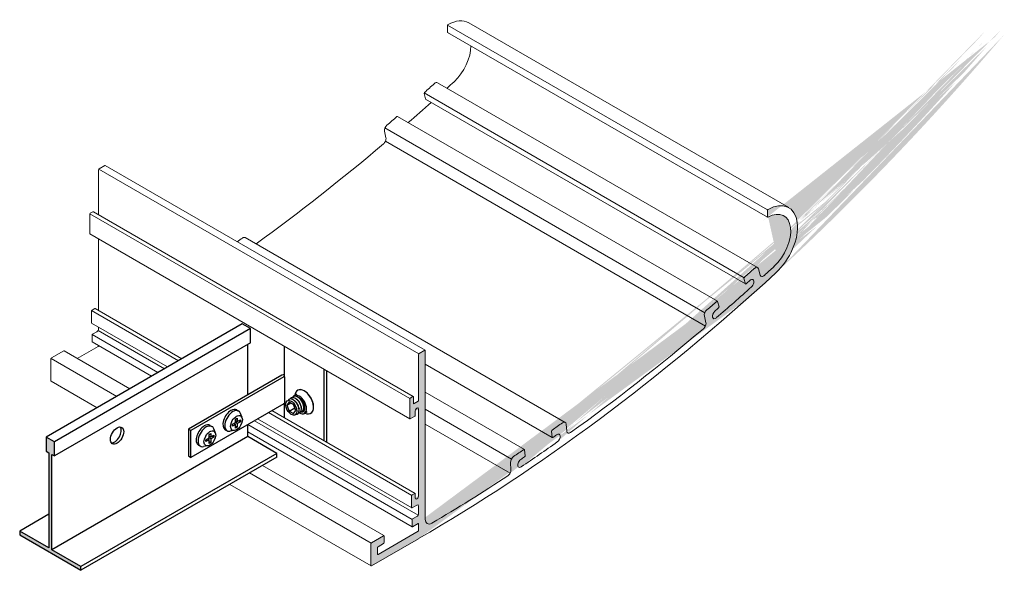
# Model space of a CAD drawing. Units: inches. Extents: x 0.5 to 13.5, y 0.7 to 8.
import ezdxf

# ---------------------------------------------------------------- set-up
doc = ezdxf.new("R2010")
doc.units = ezdxf.units.IN
doc.header["$MEASUREMENT"] = 0
doc.layers.get('0').update_dxf_attribs({"linetype": 'CONTINUOUS'})

msp = doc.modelspace()

# ---------------------------------------------------------------- hatches: boundary and pattern name
h = msp.add_hatch(color=256)
edge = h.paths.add_edge_path()
edge.add_ellipse((5.74, 20.515), major_axis=(-11.875, -20.568), ratio=0.57735, start_angle=45, end_angle=61.3888)
edge.add_ellipse((10.366, 5.023), major_axis=(0.282, 0.488), ratio=0.57735, start_angle=241.3888, end_angle=360)
edge.add_ellipse((10.366, 5.023), major_axis=(0.282, 0.488), ratio=0.57735, start_angle=360, end_angle=403.912)
edge.add_ellipse((10.374, 5.479), major_axis=(0.005, 0.00866), ratio=0.57735, start_angle=43.912, end_angle=90)
edge.add_ellipse((10.374, 5.479), major_axis=(0.005, 0.00866), ratio=0.57735, start_angle=90, end_angle=135)
edge.add_line((10.367, 5.475), (10.367, 5.389))
edge.add_ellipse((10.374, 5.393), major_axis=(-0.005, -0.00866), ratio=0.57735, start_angle=315, end_angle=360)
edge.add_ellipse((10.374, 5.393), major_axis=(-0.005, -0.00866), ratio=0.57735, start_angle=360, end_angle=403.657)
edge.add_ellipse((10.366, 5.023), major_axis=(0.219, 0.379), ratio=0.57735, start_angle=241.3888, end_angle=403.657, ccw=False)
edge.add_ellipse((5.74, 20.515), major_axis=(11.813, 20.46), ratio=0.57735, start_angle=240.9316, end_angle=241.3888, ccw=False)
edge.add_ellipse((10.314, 4.656), major_axis=(-0.0312, -0.0541), ratio=0.57735, start_angle=330.7797, end_angle=420.9316, ccw=False)
edge.add_line((10.271, 4.617), (10.247, 4.702))
edge.add_ellipse((10.205, 4.663), major_axis=(0.0312, 0.0541), ratio=0.57735, start_angle=330.7797, end_angle=360)
edge.add_ellipse((10.205, 4.663), major_axis=(0.0312, 0.0541), ratio=0.57735, start_angle=360, end_angle=420.6269)
edge.add_ellipse((5.74, 20.515), major_axis=(11.687, 20.243), ratio=0.57735, start_angle=240.151, end_angle=240.6269, ccw=False)
edge.add_ellipse((10.062, 4.58), major_axis=(0.005, 0.00866), ratio=0.57735, start_angle=60.151, end_angle=102.1664)
edge.add_ellipse((10.062, 4.58), major_axis=(0.005, 0.00866), ratio=0.57735, start_angle=102.1664, end_angle=149.5)
edge.add_line((10.055, 4.574), (10.074, 4.502))
edge.add_ellipse((10.081, 4.508), major_axis=(-0.005, -0.00866), ratio=0.57735, start_angle=329.5, end_angle=360)
edge.add_ellipse((10.081, 4.508), major_axis=(-0.005, -0.00866), ratio=0.57735, start_angle=360, end_angle=420.1481)
edge.add_ellipse((5.74, 20.515), major_axis=(-11.75, -20.352), ratio=0.57735, start_angle=60.1481, end_angle=60.3237)
edge.add_ellipse((10.143, 4.503), major_axis=(0.0313, 0.0541), ratio=0.57735, start_angle=240.3237, end_angle=420.3237, ccw=False)
edge.add_ellipse((5.74, 20.515), major_axis=(11.812, 20.46), ratio=0.57735, start_angle=238.6763, end_angle=240.3237, ccw=False)
edge.add_ellipse((9.68, 4.096), major_axis=(-0.0313, -0.0541), ratio=0.57735, start_angle=238.6763, end_angle=418.6763, ccw=False)
edge.add_ellipse((5.74, 20.515), major_axis=(-11.75, -20.352), ratio=0.57735, start_angle=58.6763, end_angle=58.8519)
edge.add_ellipse((9.717, 4.189), major_axis=(-0.005, -0.00866), ratio=0.57735, start_angle=58.8519, end_angle=149.5)
edge.add_line((9.724, 4.195), (9.705, 4.268))
edge.add_ellipse((9.698, 4.262), major_axis=(0.005, 0.00866), ratio=0.57735, start_angle=329.5, end_angle=360)
edge.add_ellipse((9.698, 4.262), major_axis=(0.005, 0.00866), ratio=0.57735, start_angle=360, end_angle=418.849)
edge.add_ellipse((5.74, 20.515), major_axis=(11.687, 20.243), ratio=0.57735, start_angle=238.3731, end_angle=238.849, ccw=False)
edge.add_ellipse((9.573, 4.111), major_axis=(0.0312, 0.0541), ratio=0.57735, start_angle=58.3731, end_angle=100.8837)
edge.add_ellipse((9.573, 4.111), major_axis=(0.0312, 0.0541), ratio=0.57735, start_angle=100.8837, end_angle=148.2203)
edge.add_line((9.53, 4.074), (9.551, 3.986))
edge.add_ellipse((9.508, 3.95), major_axis=(0.0312, 0.0541), ratio=0.57735, start_angle=280.7445, end_angle=328.2203, ccw=False)
edge.add_ellipse((9.508, 3.95), major_axis=(0.0312, 0.0541), ratio=0.57735, start_angle=238.0684, end_angle=280.7445, ccw=False)
edge.add_ellipse((5.74, 20.515), major_axis=(11.812, 20.46), ratio=0.57735, start_angle=231.9316, end_angle=238.0684, ccw=False)
edge.add_ellipse((7.751, 2.578), major_axis=(-0.0313, -0.0541), ratio=0.57735, start_angle=321.7797, end_angle=411.9316, ccw=False)
edge.add_line((7.707, 2.547), (7.697, 2.642))
edge.add_ellipse((7.653, 2.611), major_axis=(0.0313, 0.0541), ratio=0.57735, start_angle=321.7797, end_angle=360)
edge.add_ellipse((7.653, 2.611), major_axis=(0.0313, 0.0541), ratio=0.57735, start_angle=360, end_angle=411.6269)
edge.add_ellipse((5.74, 20.515), major_axis=(11.687, 20.243), ratio=0.57735, start_angle=231.151, end_angle=231.6269, ccw=False)
edge.add_ellipse((7.512, 2.554), major_axis=(0.005, 0.00866), ratio=0.57735, start_angle=51.151, end_angle=140.5)
edge.add_line((7.505, 2.549), (7.512, 2.468))
edge.add_ellipse((7.519, 2.473), major_axis=(-0.005, -0.00866), ratio=0.57735, start_angle=320.5, end_angle=360)
edge.add_ellipse((7.519, 2.473), major_axis=(-0.005, -0.00866), ratio=0.57735, start_angle=360, end_angle=411.1481)
edge.add_ellipse((5.74, 20.515), major_axis=(-11.75, -20.352), ratio=0.57735, start_angle=51.1481, end_angle=51.3237)
edge.add_ellipse((7.575, 2.453), major_axis=(0.0312, 0.0541), ratio=0.57735, start_angle=231.3237, end_angle=411.3237, ccw=False)
edge.add_ellipse((5.74, 20.515), major_axis=(11.812, 20.46), ratio=0.57735, start_angle=229.6763, end_angle=231.3237, ccw=False)
edge.add_ellipse((7.099, 2.125), major_axis=(-0.0313, -0.0541), ratio=0.57735, start_angle=229.6763, end_angle=409.6763, ccw=False)
edge.add_ellipse((5.74, 20.515), major_axis=(-11.75, -20.352), ratio=0.57735, start_angle=49.6763, end_angle=49.8519)
edge.add_ellipse((7.145, 2.216), major_axis=(-0.005, -0.00866), ratio=0.57735, start_angle=49.8519, end_angle=140.5)
edge.add_line((7.152, 2.22), (7.145, 2.302))
edge.add_ellipse((7.138, 2.297), major_axis=(0.005, 0.00866), ratio=0.57735, start_angle=320.5, end_angle=360)
edge.add_ellipse((7.138, 2.297), major_axis=(0.005, 0.00866), ratio=0.57735, start_angle=360, end_angle=409.849)
edge.add_ellipse((5.74, 20.515), major_axis=(11.687, 20.243), ratio=0.57735, start_angle=229.3731, end_angle=229.849, ccw=False)
edge.add_ellipse((7.004, 2.164), major_axis=(0.0312, 0.0541), ratio=0.57735, start_angle=49.3731, end_angle=93.5112)
edge.add_ellipse((7.004, 2.164), major_axis=(0.0312, 0.0541), ratio=0.57735, start_angle=93.5112, end_angle=139.2203)
edge.add_line((6.96, 2.135), (6.966, 2.037))
edge.add_ellipse((6.922, 2.007), major_axis=(0.0312, 0.0541), ratio=0.57735, start_angle=273.3822, end_angle=319.2203, ccw=False)
edge.add_ellipse((6.922, 2.007), major_axis=(0.0312, 0.0541), ratio=0.57735, start_angle=229.0684, end_angle=273.3822, ccw=False)
edge.add_ellipse((5.74, 20.515), major_axis=(11.812, 20.46), ratio=0.57735, start_angle=225.6095, end_angle=229.0684, ccw=False)
edge.add_ellipse((5.917, 1.431), major_axis=(-0.062, -0.108), ratio=0.57735, start_angle=315, end_angle=405.6095, ccw=False)
edge.add_line((5.829, 1.38), (5.829, 3.616))
edge.add_ellipse((5.822, 3.612), major_axis=(0.005, 0.00866), ratio=0.57735, start_angle=315, end_angle=360)
edge.add_ellipse((5.822, 3.612), major_axis=(0.005, 0.00866), ratio=0.57735, start_angle=360, end_angle=405)
edge.add_line((5.822, 3.62), (5.747, 3.577))
edge.add_ellipse((5.747, 3.569), major_axis=(0.005, 0.00866), ratio=0.57735, start_angle=45, end_angle=90)
edge.add_ellipse((5.747, 3.569), major_axis=(0.005, 0.00866), ratio=0.57735, start_angle=90, end_angle=135)
edge.add_line((5.74, 3.565), (5.74, 2.951))
edge.add_ellipse((5.733, 2.952), major_axis=(0.005, 0.00866), ratio=0.57735, start_angle=225, end_angle=315, ccw=False)
edge.add_line((5.733, 2.944), (5.676, 2.911))
edge.add_ellipse((5.68, 2.921), major_axis=(-0.005, -0.00866), ratio=0.57735, start_angle=315, end_angle=405, ccw=False)
edge.add_line((5.673, 2.917), (5.673, 3.003))
edge.add_ellipse((5.666, 2.998), major_axis=(0.00545, 0.00944), ratio=0.57735, start_angle=319.7132, end_angle=360)
edge.add_ellipse((5.666, 2.998), major_axis=(0.00545, 0.00944), ratio=0.57735, start_angle=360, end_angle=405.7394)
edge.add_line((5.666, 3.007), (5.631, 2.987))
edge.add_ellipse((5.631, 2.978), major_axis=(0.005, 0.00866), ratio=0.57735, start_angle=45, end_angle=90)
edge.add_ellipse((5.631, 2.978), major_axis=(0.005, 0.00866), ratio=0.57735, start_angle=90, end_angle=135)
edge.add_line((5.624, 2.974), (5.624, 2.717))
edge.add_ellipse((5.631, 2.721), major_axis=(-0.005, -0.00866), ratio=0.57735, start_angle=315, end_angle=360)
edge.add_ellipse((5.631, 2.721), major_axis=(-0.005, -0.00866), ratio=0.57735, start_angle=360, end_angle=405)
edge.add_line((5.631, 2.713), (5.689, 2.747))
edge.add_ellipse((5.689, 2.755), major_axis=(-0.005, -0.00866), ratio=0.57735, start_angle=45, end_angle=135)
edge.add_line((5.696, 2.759), (5.696, 2.815))
edge.add_ellipse((5.718, 2.828), major_axis=(0.0155, 0.0268), ratio=0.57735, start_angle=315, end_angle=495, ccw=False)
edge.add_line((5.74, 2.841), (5.74, 1.688))
edge.add_ellipse((5.718, 1.675), major_axis=(-0.0155, -0.0268), ratio=0.57735, start_angle=315, end_angle=495, ccw=False)
edge.add_line((5.696, 1.663), (5.696, 1.719))
edge.add_ellipse((5.689, 1.715), major_axis=(0.005, 0.00866), ratio=0.57735, start_angle=315, end_angle=360)
edge.add_ellipse((5.689, 1.715), major_axis=(0.005, 0.00866), ratio=0.57735, start_angle=360, end_angle=405)
edge.add_line((5.689, 1.723), (5.654, 1.703))
edge.add_ellipse((5.654, 1.694), major_axis=(0.005, 0.00866), ratio=0.57735, start_angle=45, end_angle=90)
edge.add_ellipse((5.654, 1.694), major_axis=(0.005, 0.00866), ratio=0.57735, start_angle=90, end_angle=135)
edge.add_line((5.647, 1.69), (5.647, 1.535))
edge.add_ellipse((5.654, 1.539), major_axis=(-0.005, -0.00866), ratio=0.57735, start_angle=315, end_angle=360)
edge.add_ellipse((5.654, 1.539), major_axis=(-0.005, -0.00866), ratio=0.57735, start_angle=360, end_angle=405)
edge.add_line((5.654, 1.531), (5.718, 1.568))
edge.add_ellipse((5.718, 1.543), major_axis=(0.0155, 0.0268), ratio=0.57735, start_angle=315, end_angle=405, ccw=False)
edge.add_line((5.74, 1.556), (5.74, 1.455))
edge.add_ellipse((5.718, 1.442), major_axis=(0.0155, 0.0268), ratio=0.57735, start_angle=270, end_angle=315, ccw=False)
edge.add_ellipse((5.718, 1.442), major_axis=(0.0155, 0.0268), ratio=0.57735, start_angle=225, end_angle=270, ccw=False)
edge.add_line((5.718, 1.417), (5.661, 1.384))
edge.add_ellipse((5.661, 1.376), major_axis=(0.005, 0.00866), ratio=0.57735, start_angle=45, end_angle=90)
edge.add_ellipse((5.661, 1.376), major_axis=(0.005, 0.00866), ratio=0.57735, start_angle=90, end_angle=135)
edge.add_line((5.654, 1.372), (5.654, 1.286))
edge.add_ellipse((5.661, 1.29), major_axis=(-0.005, -0.00866), ratio=0.57735, start_angle=315, end_angle=360)
edge.add_ellipse((5.661, 1.29), major_axis=(-0.005, -0.00866), ratio=0.57735, start_angle=360, end_angle=405)
edge.add_line((5.661, 1.282), (5.737, 1.326))
edge.add_ellipse((5.733, 1.315), major_axis=(0.005, 0.00866), ratio=0.57735, start_angle=315, end_angle=405, ccw=False)
edge.add_line((5.74, 1.319), (5.74, 1.229))
edge.add_ellipse((5.733, 1.23), major_axis=(0.005, 0.00866), ratio=0.57735, start_angle=225, end_angle=315, ccw=False)
edge.add_line((5.733, 1.221), (5.199, 0.913))
edge.add_ellipse((5.203, 0.923), major_axis=(-0.005, -0.00866), ratio=0.57735, start_angle=315, end_angle=405, ccw=False)
edge.add_line((5.196, 0.919), (5.196, 1.01))
edge.add_ellipse((5.203, 1.009), major_axis=(-0.005, -0.00866), ratio=0.57735, start_angle=225, end_angle=315, ccw=False)
edge.add_line((5.203, 1.017), (5.277, 1.06))
edge.add_ellipse((5.277, 1.068), major_axis=(-0.005, -0.00866), ratio=0.57735, start_angle=45, end_angle=135)
edge.add_line((5.284, 1.072), (5.284, 1.158))
edge.add_ellipse((5.277, 1.154), major_axis=(0.005, 0.00866), ratio=0.57735, start_angle=315, end_angle=360)
edge.add_ellipse((5.277, 1.154), major_axis=(0.005, 0.00866), ratio=0.57735, start_angle=360, end_angle=405)
edge.add_line((5.277, 1.162), (5.115, 1.068))
edge.add_ellipse((5.115, 1.06), major_axis=(0.005, 0.00866), ratio=0.57735, start_angle=45, end_angle=90)
edge.add_ellipse((5.115, 1.06), major_axis=(0.005, 0.00866), ratio=0.57735, start_angle=90, end_angle=135)
edge.add_line((5.108, 1.056), (5.108, 0.766))
edge.add_ellipse((5.115, 0.77), major_axis=(-0.005, -0.00866), ratio=0.57735, start_angle=315, end_angle=360)
edge.add_ellipse((5.115, 0.77), major_axis=(-0.005, -0.00866), ratio=0.57735, start_angle=360, end_angle=405)
edge.add_line((5.115, 0.762), (5.74, 1.123))
msp.add_hatch(color=256).paths.add_polyline_path([(0.877, 2.239), (0.912, 2.219), (0.912, 2.407), (0.804, 2.47), (0.804, 2.282), (0.838, 2.262), (0.838, 1), (0.452, 1.223), (0.452, 1.173), (1.264, 0.704), (1.264, 0.754), (0.877, 0.977)])

# ---------------------------------------------------------------- linework, layer by layer
at = {"lineweight": 0, "extrusion": (-5.55112e-17, 0.816497, 0.57735)}
for p, q in [((6.124, 7.924), (6.124, 7.839)), ((10.369, 5.482), (6.126, 7.931)), ((10.369, 5.385), (6.126, 7.834)), ((10.648, 5.511), (6.405, 7.96)), ((10.236, 4.717), (5.993, 7.167)), ((5.813, 7.024), (5.831, 6.952)), ((10.056, 4.581), (5.814, 7.031)), ((10.076, 4.499), (5.833, 6.949)), ((9.703, 4.27), (5.461, 6.72)), ((9.537, 4.118), (5.294, 6.568)), ((5.288, 6.523), (5.308, 6.436)), ((9.544, 3.942), (5.302, 6.392)), ((1.498, 6.014), (1.498, 5.417)), ((5.742, 3.572), (1.5, 6.021)), ((1.579, 6.069), (1.505, 6.026)), ((5.827, 3.62), (1.584, 6.07)), ((1.381, 5.424), (1.381, 5.167)), ((5.626, 2.981), (1.383, 5.431)), ((1.423, 5.456), (1.388, 5.436)), ((5.671, 3.007), (1.429, 5.457)), ((10.367, 5.389), (10.367, 5.475)), ((5.626, 2.713), (1.383, 5.162)), ((1.498, 5.096), (1.498, 4.146)), ((7.684, 2.665), (3.441, 5.114)), ((10.247, 4.702), (10.271, 4.617)), ((10.074, 4.502), (10.055, 4.574)), ((9.705, 4.268), (9.724, 4.195)), ((1.404, 4.14), (1.404, 3.985)), ((2.557, 3.482), (1.406, 4.147)), ((1.447, 4.172), (1.411, 4.152)), ((2.603, 3.508), (1.452, 4.173)), ((9.551, 3.986), (9.53, 4.074)), ((2.413, 3.399), (1.406, 3.98)), ((1.498, 3.927), (1.498, 3.904)), ((1.411, 3.821), (1.411, 3.735)), ((2.285, 3.325), (1.413, 3.828)), ((1.476, 3.866), (1.418, 3.833)), ((2.371, 3.375), (1.491, 3.883)), ((1.491, 3.671), (1.214, 3.511)), ((2.201, 3.276), (1.413, 3.731)), ((1.035, 3.612), (0.872, 3.518)), ((1.911, 3.109), (1.04, 3.612)), ((5.74, 2.956), (5.74, 3.565)), ((5.747, 3.577), (5.822, 3.62)), ((5.829, 3.616), (5.829, 1.38)), ((0.865, 3.506), (0.865, 3.216)), ((1.739, 3.009), (0.867, 3.513)), ((7.514, 2.464), (5.829, 3.438)), ((1.478, 2.859), (0.867, 3.211)), ((5.631, 2.987), (5.666, 3.007)), ((5.673, 3.003), (5.673, 2.917)), ((7.143, 2.305), (5.829, 3.064)), ((5.624, 2.717), (5.624, 2.974)), ((5.68, 2.913), (5.733, 2.944)), ((5.649, 1.697), (3.749, 2.794)), ((5.694, 1.724), (3.795, 2.82)), ((5.689, 2.747), (5.631, 2.713)), ((5.696, 2.815), (5.696, 2.759)), ((5.74, 1.688), (5.74, 2.841)), ((6.971, 2.179), (5.829, 2.838)), ((5.656, 1.379), (3.477, 2.637)), ((5.734, 1.433), (3.563, 2.687)), ((5.649, 1.531), (3.605, 2.711)), ((6.955, 1.993), (5.829, 2.643)), ((7.697, 2.642), (7.707, 2.547)), ((5.656, 1.281), (3.475, 2.54)), ((7.512, 2.468), (7.505, 2.549)), ((7.145, 2.302), (7.152, 2.22)), ((5.282, 1.163), (3.67, 2.093)), ((6.966, 2.037), (6.96, 2.135)), ((5.11, 1.063), (3.498, 1.994)), ((5.11, 0.762), (3.237, 1.843)), ((5.654, 1.703), (5.689, 1.723)), ((5.696, 1.719), (5.696, 1.663)), ((5.647, 1.535), (5.647, 1.69)), ((5.718, 1.568), (5.654, 1.531)), ((5.74, 1.455), (5.74, 1.556)), ((5.654, 1.286), (5.654, 1.372)), ((5.661, 1.384), (5.718, 1.417)), ((5.733, 1.323), (5.661, 1.282)), ((5.74, 1.234), (5.74, 1.319)), ((5.203, 0.915), (5.733, 1.221)), ((5.108, 0.766), (5.108, 1.056)), ((5.115, 1.068), (5.277, 1.162)), ((5.74, 1.123), (5.115, 0.762)), ((5.277, 1.06), (5.203, 1.017)), ((5.284, 1.158), (5.284, 1.072)), ((5.196, 1.005), (5.196, 0.919))]:
    msp.add_line(p, q, dxfattribs=at)
for p, q in [((3.402, 3.97), (0.804, 2.47)), ((3.51, 3.907), (3.402, 3.97)), ((3.51, 3.907), (0.912, 2.407)), ((3.51, 3.719), (3.51, 3.907)), ((3.51, 3.719), (0.912, 2.219)), ((3.475, 3.029), (3.475, 3.699)), ((3.968, 2.911), (3.968, 3.268)), ((3.475, 2.477), (3.475, 2.636)), ((0.912, 2.407), (0.804, 2.47)), ((0.804, 2.47), (0.804, 2.282)), ((3.475, 2.477), (0.877, 0.977)), ((0.912, 2.219), (0.912, 2.407)), ((3.862, 2.254), (3.475, 2.477)), ((0.804, 2.282), (0.838, 2.262)), ((0.838, 2.262), (0.838, 1)), ((0.877, 2.239), (0.912, 2.219)), ((0.877, 0.977), (0.877, 2.239)), ((3.862, 2.254), (1.264, 0.754)), ((3.862, 2.204), (3.862, 2.254)), ((3.862, 2.204), (1.264, 0.704)), ((0.838, 1.446), (0.452, 1.223)), ((0.452, 1.223), (0.452, 1.173)), ((0.838, 1), (0.452, 1.223)), ((0.452, 1.173), (1.264, 0.704)), ((1.264, 0.754), (0.877, 0.977)), ((1.264, 0.704), (1.264, 0.754))]:
    msp.add_line(p, q)
at = {"extrusion": (6.07847e-15, 0.816497, 0.57735)}
for p, q in [((3.96, 3.674), (3.96, 3.273)), ((3.929, 3.291), (2.691, 2.576)), ((3.952, 3.268), (2.722, 2.559)), ((3.968, 3.268), (3.96, 3.273)), ((4.49, 2.419), (4.49, 3.368)), ((4.521, 3.35), (4.521, 2.401)), ((4.128, 3.039), (4.091, 3.018)), ((4.138, 3.09), (4.136, 3.089)), ((3.952, 2.911), (2.722, 2.201)), ((3.96, 2.913), (3.96, 2.725)), ((4.023, 2.934), (3.993, 2.892)), ((3.993, 2.892), (4.045, 2.922)), ((3.993, 2.892), (4.023, 2.815)), ((4.082, 2.9), (4.023, 2.934)), ((4.112, 2.823), (4.082, 2.9)), ((4.09, 2.912), (4.086, 2.916)), ((4.104, 2.945), (4.094, 2.953)), ((4.134, 2.962), (4.124, 2.97)), ((4.164, 2.979), (4.154, 2.988)), ((4.184, 2.876), (4.186, 2.863)), ((4.214, 2.893), (4.216, 2.88)), ((4.023, 2.815), (4.098, 2.859)), ((4.023, 2.815), (4.082, 2.781)), ((4.082, 2.781), (4.112, 2.823)), ((4.118, 2.863), (4.12, 2.858)), ((4.154, 2.859), (4.156, 2.845)), ((4.263, 2.804), (4.227, 2.783)), ((4.313, 2.787), (4.311, 2.786)), ((2.722, 2.559), (2.691, 2.576)), ((2.691, 2.576), (2.691, 2.219)), ((2.722, 2.201), (2.722, 2.559)), ((2.691, 2.219), (2.722, 2.201))]:
    msp.add_line(p, q, dxfattribs=at)
at = {"extrusion": (-2.77556e-17, 0.816497, 0.57735)}
for p, q in [((3.328, 2.83), (3.354, 2.815)), ((3.4, 2.728), (3.379, 2.783)), ((2.975, 2.625), (3.001, 2.611)), ((3.275, 2.639), (3.315, 2.662)), ((3.275, 2.614), (3.275, 2.639)), ((3.315, 2.637), (3.275, 2.614)), ((3.293, 2.65), (3.315, 2.637)), ((3.315, 2.709), (3.337, 2.722)), ((3.315, 2.662), (3.315, 2.709)), ((3.315, 2.688), (3.337, 2.675)), ((3.337, 2.65), (3.315, 2.662)), ((3.315, 2.59), (3.315, 2.637)), ((3.315, 2.616), (3.337, 2.603)), ((3.337, 2.722), (3.337, 2.675)), ((3.337, 2.675), (3.378, 2.699)), ((3.378, 2.673), (3.337, 2.65)), ((3.337, 2.65), (3.337, 2.603)), ((3.378, 2.673), (3.356, 2.686)), ((3.378, 2.699), (3.378, 2.673)), ((2.722, 2.559), (2.691, 2.576)), ((2.962, 2.505), (2.984, 2.518)), ((2.962, 2.458), (2.962, 2.505)), ((2.962, 2.484), (2.984, 2.471)), ((2.984, 2.518), (2.984, 2.471)), ((2.984, 2.471), (3.024, 2.495)), ((3.024, 2.469), (3.002, 2.482)), ((3.024, 2.495), (3.024, 2.469)), ((3.046, 2.524), (3.026, 2.579)), ((3.177, 2.568), (3.203, 2.553)), ((3.3, 2.556), (3.243, 2.547)), ((3.337, 2.603), (3.315, 2.59)), ((2.824, 2.363), (2.849, 2.349)), ((2.947, 2.352), (2.889, 2.343)), ((2.921, 2.435), (2.962, 2.458)), ((2.921, 2.409), (2.921, 2.435)), ((2.962, 2.433), (2.921, 2.409)), ((2.94, 2.446), (2.962, 2.433)), ((2.984, 2.446), (2.962, 2.458)), ((2.962, 2.386), (2.962, 2.433)), ((2.962, 2.411), (2.984, 2.399)), ((2.984, 2.399), (2.962, 2.386)), ((3.024, 2.469), (2.984, 2.446)), ((2.984, 2.446), (2.984, 2.399))]:
    msp.add_line(p, q, dxfattribs=at)
at = {"lineweight": 0}
for centre, major_axis, start_param, end_param in [((6.124, 7.473), (0.282, 0.488), 0, 0.76641), ((6.131, 7.928), (-0.005, -0.00866), 3.908002, 5.497787), ((6.131, 7.843), (-0.005, -0.00866), 5.497787, 6.283185), ((6.131, 7.843), (-0.005, -0.00866), 0, 0.761959), ((6.124, 7.473), (0.219, 0.379), 4.213029, 5.512125), ((1.498, 22.965), (-11.687, -20.243), 1.049834, 1.058139), ((5.962, 7.113), (0.0312, 0.0541), 0, 1.058139), ((1.498, 22.965), (-11.813, -20.46), 1.065626, 1.071437), ((5.82, 7.03), (-0.005, -0.00866), 4.191426, 5.75086), ((5.838, 6.958), (-0.005, -0.00866), 5.75086, 6.283185), ((1.498, 22.965), (-11.812, -20.46), 1.03373, 1.052572), ((1.498, 22.965), (-11.687, -20.243), 1.018803, 1.027108), ((5.456, 6.711), (0.005, 0.00866), 0, 1.027108), ((5.331, 6.56), (-0.0312, -0.0541), 4.160396, 5.728525), ((5.265, 6.399), (-0.0312, -0.0541), 1.013484, 2.586933), ((1.498, 22.965), (-11.812, -20.46), 0.910681, 1.013484), ((1.505, 6.018), (-0.005, -0.00866), 3.926991, 5.497787), ((1.579, 6.061), (0.005, 0.00866), 0, 0.785398), ((1.579, 6.061), (0.005, 0.00866), 5.497787, 6.283185), ((10.374, 5.479), (0.005, 0.00866), 0.76641, 2.356194), ((10.366, 5.023), (0.282, 0.488), 4.213029, 7.049595), ((1.388, 5.428), (-0.005, -0.00866), 3.926991, 5.497787), ((1.423, 5.447), (0.00545, 0.00944), 0, 0.798303), ((10.374, 5.393), (-0.005, -0.00866), 5.497787, 7.045144), ((10.366, 5.023), (0.219, 0.379), 4.213029, 7.045144), ((1.388, 5.171), (-0.005, -0.00866), 5.497787, 6.283185), ((1.498, 22.965), (-11.687, -20.243), 0.896824, 0.901059), ((3.41, 5.06), (0.0313, 0.0541), 0, 0.901059), ((5.74, 20.515), (11.687, 20.243), 4.191426, 4.199731), ((10.205, 4.663), (0.0312, 0.0541), 5.773194, 7.341324), ((5.74, 20.515), (11.813, 20.46), 4.205051, 4.213029), ((5.74, 20.515), (-11.875, -20.568), 0.785398, 1.071437), ((10.062, 4.58), (0.005, 0.00866), 1.049834, 2.609267), ((10.314, 4.656), (-0.0312, -0.0541), 5.773194, 7.346643), ((5.74, 20.515), (11.812, 20.46), 4.165687, 4.19444), ((10.081, 4.508), (-0.005, -0.00866), 5.75086, 7.332968), ((5.74, 20.515), (-11.75, -20.352), 1.049783, 1.052848), ((10.143, 4.503), (0.0313, 0.0541), 4.19444, 7.336033), ((5.74, 20.515), (11.687, 20.243), 4.160396, 4.168701), ((5.74, 20.515), (-11.75, -20.352), 1.024094, 1.027159), ((9.698, 4.262), (0.005, 0.00866), 5.75086, 7.310294), ((9.717, 4.189), (-0.005, -0.00866), 1.027159, 2.609267), ((1.411, 4.144), (-0.005, -0.00866), 3.926991, 5.497787), ((1.447, 4.164), (0.005, 0.00866), 0, 0.785398), ((9.573, 4.111), (0.0312, 0.0541), 1.018803, 2.586933), ((9.68, 4.096), (-0.0313, -0.0541), 4.165687, 7.307279), ((1.411, 3.989), (-0.005, -0.00866), 5.497787, 6.283185), ((9.508, 3.95), (0.0312, 0.0541), 4.155077, 5.728525), ((1.418, 3.825), (-0.005, -0.00866), 3.926991, 5.497787), ((1.476, 3.892), (-0.0155, -0.0268), 0.785398, 2.356194), ((5.74, 20.515), (11.812, 20.46), 4.047971, 4.155077), ((1.418, 3.739), (-0.005, -0.00866), 5.497787, 6.283185), ((1.491, 3.679), (-0.005, -0.00866), 0.785398, 2.247653), ((1.035, 3.604), (0.005, 0.00866), 0, 0.785398), ((5.747, 3.569), (0.005, 0.00866), 0.785398, 2.356194), ((5.822, 3.612), (0.005, 0.00866), 5.497787, 7.068583), ((0.872, 3.51), (-0.005, -0.00866), 3.926991, 5.497787), ((0.872, 3.22), (-0.005, -0.00866), 5.497787, 6.283185), ((5.666, 2.998), (0.00545, 0.00944), 5.580048, 7.081489), ((5.631, 2.978), (0.005, 0.00866), 0.785398, 2.356194), ((5.68, 2.921), (-0.005, -0.00866), 5.497787, 7.068583), ((5.733, 2.952), (0.005, 0.00866), 3.926991, 5.497787), ((5.689, 2.755), (-0.005, -0.00866), 0.785398, 2.356194), ((5.718, 2.828), (0.0155, 0.0268), 5.497787, 8.63938), ((5.631, 2.721), (-0.005, -0.00866), 5.497787, 7.068583), ((5.74, 20.515), (11.687, 20.243), 4.034347, 4.042652), ((7.653, 2.611), (0.0313, 0.0541), 5.616115, 7.184244), ((7.512, 2.554), (0.005, 0.00866), 0.892754, 2.452188), ((5.74, 20.515), (-11.75, -20.352), 0.892703, 0.895768), ((7.575, 2.453), (0.0312, 0.0541), 4.037361, 7.178953), ((7.751, 2.578), (-0.0313, -0.0541), 5.616115, 7.189564), ((5.74, 20.515), (11.812, 20.46), 4.008607, 4.037361), ((7.519, 2.473), (-0.005, -0.00866), 5.59378, 7.175888), ((5.74, 20.515), (11.687, 20.243), 4.003316, 4.011621), ((7.138, 2.297), (0.005, 0.00866), 5.59378, 7.153214), ((7.145, 2.216), (-0.005, -0.00866), 0.870079, 2.452188), ((7.004, 2.164), (0.0312, 0.0541), 0.861724, 2.429853), ((7.099, 2.125), (-0.0313, -0.0541), 4.008607, 7.1502), ((5.74, 20.515), (-11.75, -20.352), 0.867014, 0.870079), ((5.74, 20.515), (11.812, 20.46), 3.937629, 3.997997), ((6.922, 2.007), (0.0312, 0.0541), 3.997997, 5.571446), ((5.654, 1.694), (0.005, 0.00866), 0.785398, 2.356194), ((5.689, 1.715), (0.005, 0.00866), 5.497787, 7.068583), ((5.718, 1.675), (-0.0155, -0.0268), 5.497787, 8.63938), ((5.718, 1.543), (0.0155, 0.0268), 5.497787, 7.068583), ((5.654, 1.539), (-0.005, -0.00866), 5.497787, 7.068583), ((5.718, 1.442), (0.0155, 0.0268), 3.926991, 5.497787), ((5.661, 1.376), (0.005, 0.00866), 0.785398, 2.356194), ((5.733, 1.315), (0.005, 0.00866), 5.497787, 7.068583), ((5.917, 1.431), (-0.062, -0.108), 5.497787, 7.079222), ((5.661, 1.29), (-0.005, -0.00866), 5.497787, 7.068583), ((5.733, 1.23), (0.005, 0.00866), 3.926991, 5.497787), ((5.115, 1.06), (0.005, 0.00866), 0.785398, 2.356194), ((5.277, 1.154), (0.005, 0.00866), 5.497787, 7.068583), ((5.277, 1.068), (-0.005, -0.00866), 0.785398, 2.356194), ((5.203, 1.009), (-0.005, -0.00866), 3.926991, 5.497787), ((5.203, 0.923), (-0.005, -0.00866), 5.497787, 7.068583), ((5.115, 0.77), (-0.005, -0.00866), 5.497787, 7.068583)]:
    msp.add_ellipse(centre, major_axis=major_axis, ratio=0.57735, start_param=start_param, end_param=end_param, dxfattribs=at)
for centre, major_axis, start_param, end_param in [((3.96, 3.273), (-0.044, 0), 4.712389, 5.497787), ((3.96, 3.263), (0.0117, 0), 0.785398, 2.356194), ((4.138, 2.907), (-0.0565, 0.0979), 3.926991, 6.552654), ((4.159, 2.901), (-0.068, 0.117), 5.497787, 6.634826), ((4.224, 2.938), (-0.088, 0.152), 5.497787, 6.968396), ((4.225, 2.939), (-0.088, 0.152), 5.497787, 6.283185), ((4.159, 2.901), (-0.068, 0.117), 2.367159, 5.497787), ((4.224, 2.938), (-0.088, 0.152), 2.456382, 5.497787), ((4.225, 2.939), (-0.088, 0.152), 3.141593, 5.497787), ((3.96, 2.906), (-0.0117, 0), 3.926991, 5.497787), ((4.078, 2.872), (-0.0565, 0.0979), 3.926991, 6.639945), ((4.108, 2.889), (-0.0565, 0.0979), 3.926991, 6.552654), ((4.061, 2.862), (-0.0451, 0.0781), 4.391597, 5.033181), ((4.091, 2.88), (-0.0451, 0.0781), 4.128923, 5.295854), ((4.121, 2.897), (-0.0451, 0.0781), 4.128923, 5.295854), ((4.159, 2.901), (0.0532, -0.0922), 0.785398, 2.53947), ((4.151, 2.915), (-0.0451, 0.0781), 4.128923, 5.295854), ((3.253, 2.699), (0.076, 0.131), 0.785398, 3.141593), ((3.279, 2.684), (0.076, 0.131), 0.785398, 3.588436), ((3.253, 2.699), (0.076, 0.131), 0, 0.785398), ((3.279, 2.684), (0.076, 0.131), 5.836342, 7.068583), ((4.078, 2.872), (-0.0565, 0.0979), 2.784833, 3.926991), ((4.108, 2.889), (-0.0565, 0.0979), 2.872124, 3.926991), ((4.138, 2.907), (-0.0565, 0.0979), 2.872124, 3.926991), ((4.159, 2.901), (0.0532, -0.0922), 5.820845, 7.068583), ((4.179, 2.912), (0.0532, -0.0922), 5.824443, 6.095975), ((4.168, 2.924), (-0.0565, 0.0979), 2.872124, 3.245204), ((4.188, 2.917), (-0.0532, 0.0922), 2.656, 2.870554), ((2.899, 2.494), (0.076, 0.131), 0.785398, 3.141593), ((2.899, 2.494), (0.076, 0.131), 0, 0.785398), ((2.925, 2.48), (0.076, 0.131), 5.836342, 7.068583), ((3.387, 2.634), (0.064, -0.111), 4.217631, 4.300392), ((3.376, 2.614), (-0.129, 0), 5.124386, 5.207147), ((1.711, 2.508), (0.063, 0.108), 3.398984, 6.025794), ((2.925, 2.48), (0.076, 0.131), 0.785398, 3.588436), ((3.034, 2.43), (0.064, -0.111), 4.217631, 4.300392), ((3.023, 2.41), (-0.129, 0), 5.124386, 5.207147)]:
    msp.add_ellipse(centre, major_axis=major_axis, ratio=0.57735, start_param=start_param, end_param=end_param)
for centre, major_axis in [((4.053, 2.858), (-0.0532, 0.0922)), ((3.326, 2.656), (0.055, 0.0953)), ((1.743, 2.49), (0.063, 0.108)), ((2.973, 2.452), (0.055, 0.0953))]:
    msp.add_ellipse(centre, major_axis=major_axis, ratio=0.57735)

doc.saveas('drawing.dxf')
